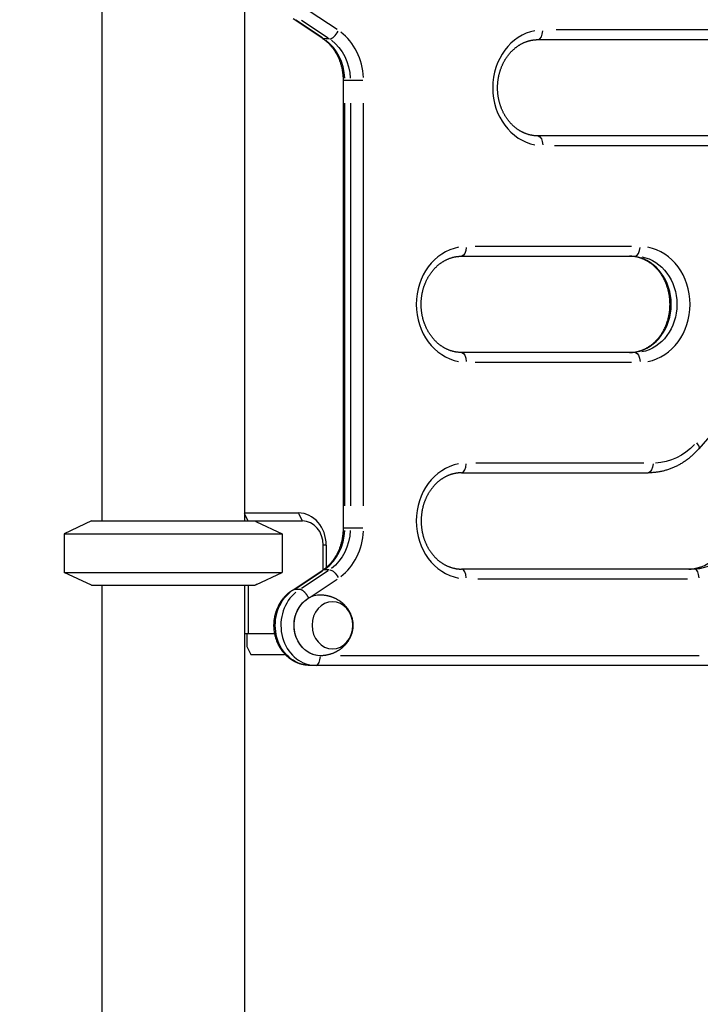
# Model space of a CAD drawing. Extents: x 0 to 12600, y 0 to 8910.
# Drawn here: x 2404 to 2828, y 4069 to 4683 of the extents above; entities that cross this region are included whole.
import ezdxf

# ---------------------------------------------------------------- set-up
doc = ezdxf.new("R2010")
doc.units = 0
doc.header["$LTSCALE"] = 9
doc.layers.get('DEFPOINTS').update_dxf_attribs({"linetype": 'CONTINUOUS'})
for name, color, linetype in [('P001', 131, 'CONTINUOUS'), ('P002', 181, 'CONTINUOUS'), ('P003', 231, 'CONTINUOUS'), ('P010', 101, 'CONTINUOUS'), ('P_2DIM', 6, 'CONTINUOUS')]:
    doc.layers.add(name, color=color, linetype=linetype)
doc.styles.add('BIGFONT', font='simplex.shx', dxfattribs={"bigfont": 'bigfont.shx'})
doc.dimstyles.new('DIMBIGFONT$0', dxfattribs={"dimscale": 30, "dimtxt": 3, "dimasz": 2, "dimexe": 1.5, "dimexo": 3, "dimgap": 0.75, "dimtad": 1, "dimdec": 1, "dimdsep": 46, "dimtxsty": 'BIGFONT', "dimsah": 1, "dimcen": 0, "dimclrt": 230, "dimadec": 1, "dimazin": 2, "dimtfac": 0.6, "dimtdec": 1, "dimtofl": 0, "dimtmove": 2, "dimatfit": 3, "dimfxl": 0, "dimtvp": 1, "dimtolj": 1, "dimarcsym": 0})

# ---------------------------------------------------------------- blocks, each defined once
blk = doc.blocks.new('*D17')
at = {"layer": 'DEFPOINTS', "color": 0}
for p in [(1537.25, 4990.68), (2499.22, 4990.68), (2454.67, 2960.68)]:
    blk.add_point(p, dxfattribs=at)
at = {"layer": 'P_2DIM', "color": 0, "lineweight": -2}
for p, q in [((2409.22, 4990.68), (1492.25, 4990.68)), ((1537.25, 3020.68), (1537.25, 4930.68)), ((2364.67, 2960.68), (1492.25, 2960.68))]:
    blk.add_line(p, q, dxfattribs=at)
at = {"layer": 'P_2DIM', "color": 0}
for points in [[(1527.25, 4930.68), (1547.25, 4930.68), (1537.25, 4990.68)], [(1527.25, 3020.68), (1547.25, 3020.68), (1537.25, 2960.68)]]:
    blk.add_solid(points, dxfattribs=at)
at = {"layer": 'P_2DIM', "color": 230, "insert": (1469.75, 3975.68), "char_height": 90, "attachment_point": 5, "rotation": 90, "style": 'BIGFONT'}
blk.add_mtext('\\A1;2030', dxfattribs=at)
blk = doc.blocks.new('*D19')
at = {"layer": 'DEFPOINTS', "color": 0}
for p in [(1789.69, 4370.68), (2448.27, 4370.68), (2448.27, 3670.68)]:
    blk.add_point(p, dxfattribs=at)
at = {"layer": 'P_2DIM', "color": 0, "lineweight": -2}
for p, q in [((2358.27, 4370.68), (1744.69, 4370.68)), ((1789.69, 3730.68), (1789.69, 4310.68)), ((2358.27, 3670.68), (1744.69, 3670.68))]:
    blk.add_line(p, q, dxfattribs=at)
at = {"layer": 'P_2DIM', "color": 0}
for points in [[(1779.69, 4310.68), (1799.69, 4310.68), (1789.69, 4370.68)], [(1779.69, 3730.68), (1799.69, 3730.68), (1789.69, 3670.68)]]:
    blk.add_solid(points, dxfattribs=at)
at = {"layer": 'P_2DIM', "color": 230, "insert": (1722.19, 4020.68), "char_height": 90, "attachment_point": 5, "rotation": 90, "style": 'BIGFONT'}
blk.add_mtext('\\A1;700', dxfattribs=at)
blk = doc.blocks.new('*D20')
at = {"layer": 'DEFPOINTS', "color": 0}
for p in [(1789.69, 4770.68), (2448.27, 4770.68), (2448.27, 4370.68)]:
    blk.add_point(p, dxfattribs=at)
at = {"layer": 'P_2DIM', "color": 0, "lineweight": -2}
for p, q in [((2358.27, 4770.68), (1744.69, 4770.68)), ((1789.69, 4430.68), (1789.69, 4710.68)), ((2358.27, 4370.68), (1744.69, 4370.68))]:
    blk.add_line(p, q, dxfattribs=at)
at = {"layer": 'P_2DIM', "color": 0}
for points in [[(1779.69, 4710.68), (1799.69, 4710.68), (1789.69, 4770.68)], [(1779.69, 4430.68), (1799.69, 4430.68), (1789.69, 4370.68)]]:
    blk.add_solid(points, dxfattribs=at)
at = {"layer": 'P_2DIM', "color": 230, "insert": (1722.19, 4570.68), "char_height": 90, "attachment_point": 5, "rotation": 90, "style": 'BIGFONT'}
blk.add_mtext('\\A1;400', dxfattribs=at)

msp = doc.modelspace()

# ---------------------------------------------------------------- linework, layer by layer
at = {"layer": 'P001'}
for p, q in [((2543.773, 4375.679), (2577.323, 4375.679)), ((2577.448, 4375.429), (2579.698, 4370.929)), ((2448.273, 4370.679), (2431.273, 4362.751)), ((2448.273, 4370.679), (2579.823, 4370.679)), ((2546.048, 4370.679), (2543.773, 4375.229)), ((2551.273, 4370.212), (2567.273, 4362.751)), ((2431.273, 4362.751), (2567.273, 4362.751)), ((2431.273, 4362.751), (2431.273, 4338.606)), ((2567.273, 4362.751), (2567.273, 4338.606)), ((2592.814, 4340.299), (2592.814, 4355.679)), ((2594.552, 4355.679), (2592.905, 4355.679)), ((2594.644, 4355.679), (2594.644, 4341.691)), ((2431.273, 4338.606), (2567.273, 4338.606)), ((2448.273, 4330.679), (2431.273, 4338.606)), ((2551.273, 4331.145), (2567.273, 4338.606)), ((2448.273, 4330.679), (2550.27, 4330.679)), ((2546.048, 4330.679), (2546.048, 4300.479)), ((2543.773, 4300.479), (2562.59, 4300.479)), ((2545.163, 4300.479), (2545.163, 4292.479)), ((2545.163, 4292.479), (2547.663, 4287.479)), ((2547.663, 4287.479), (2568.663, 4287.479))]:
    msp.add_line(p, q, dxfattribs=at)
for points in [[(2550.27, 4370.679), (2550.77, 4370.447), (2551.273, 4370.212)], [(2551.273, 4331.145), (2551.019, 4331.027), (2550.768, 4330.91), (2550.27, 4330.679)]]:
    msp.add_lwpolyline(points, dxfattribs=at)
for centre, major_axis in [((2577.323, 4355.679), (0, 20)), ((2579.823, 4355.679), (0, 15))]:
    msp.add_ellipse(centre, major_axis=major_axis, ratio=0.8660254, start_param=4.712389, end_param=6.2831853, dxfattribs=at)
at = {"layer": 'P002'}
for p, q in [((2454.773, 4730.679), (2454.773, 4370.679)), ((2543.773, 4730.679), (2543.773, 4370.679)), ((2454.773, 4330.679), (2454.773, 3670.679)), ((2543.773, 4330.679), (2543.773, 3670.679))]:
    msp.add_line(p, q, dxfattribs=at)
at = {"layer": 'P003'}
msp.add_lwpolyline([(2591.519, 4324.671), (2591.821, 4324.659), (2592.123, 4324.643), (2592.424, 4324.622), (2592.725, 4324.598), (2593.025, 4324.569), (2593.325, 4324.536), (2593.623, 4324.499), (2593.921, 4324.457), (2594.217, 4324.412), (2594.513, 4324.363), (2594.807, 4324.31), (2595.1, 4324.253), (2595.391, 4324.192), (2595.681, 4324.128), (2595.97, 4324.059), (2596.256, 4323.987), (2596.541, 4323.912), (2596.824, 4323.832), (2597.106, 4323.749), (2597.385, 4323.663), (2597.662, 4323.573), (2597.937, 4323.479), (2598.209, 4323.382), (2598.48, 4323.282), (2598.747, 4323.178), (2599.013, 4323.071), (2599.275, 4322.961), (2599.535, 4322.848), (2599.793, 4322.732), (2600.048, 4322.613), (2600.3, 4322.491), (2600.549, 4322.367), (2600.796, 4322.24), (2601.04, 4322.11), (2601.281, 4321.977), (2601.519, 4321.843), (2601.754, 4321.705), (2601.986, 4321.566), (2602.216, 4321.424), (2602.442, 4321.28), (2602.666, 4321.133), (2602.886, 4320.985), (2603.103, 4320.835), (2603.317, 4320.683), (2603.528, 4320.529), (2603.736, 4320.373), (2603.94, 4320.215), (2604.142, 4320.056), (2604.34, 4319.895), (2604.535, 4319.733), (2604.726, 4319.569), (2604.915, 4319.405), (2605.1, 4319.238), (2605.282, 4319.071), (2605.461, 4318.902), (2605.637, 4318.732), (2605.809, 4318.561), (2605.979, 4318.389), (2606.145, 4318.216), (2606.309, 4318.042), (2606.469, 4317.867), (2606.626, 4317.691), (2606.78, 4317.515), (2606.931, 4317.337), (2607.08, 4317.159), (2607.225, 4316.98), (2607.367, 4316.801), (2607.506, 4316.621), (2607.642, 4316.441), (2607.776, 4316.26), (2607.906, 4316.079), (2608.034, 4315.897), (2608.158, 4315.715), (2608.28, 4315.533), (2608.399, 4315.35), (2608.515, 4315.168), (2608.628, 4314.985), (2608.739, 4314.802), (2608.847, 4314.618), (2608.952, 4314.435), (2609.054, 4314.252), (2609.154, 4314.068), (2609.251, 4313.884), (2609.346, 4313.701), (2609.438, 4313.517), (2609.528, 4313.333), (2609.615, 4313.149), (2609.7, 4312.965), (2609.862, 4312.597), (2610.014, 4312.229), (2610.156, 4311.861), (2610.29, 4311.494), (2610.414, 4311.127), (2610.53, 4310.76), (2610.637, 4310.394), (2610.735, 4310.029), (2610.825, 4309.665), (2610.907, 4309.301), (2610.981, 4308.937), (2611.046, 4308.574), (2611.104, 4308.211), (2611.154, 4307.849), (2611.195, 4307.486), (2611.229, 4307.125), (2611.256, 4306.763), (2611.274, 4306.401), (2611.285, 4306.04), (2611.289, 4305.679), (2611.285, 4305.318), (2611.274, 4304.956), (2611.255, 4304.595), (2611.229, 4304.233), (2611.195, 4303.871), (2611.153, 4303.509), (2611.104, 4303.146), (2611.046, 4302.783), (2610.981, 4302.42), (2610.907, 4302.056), (2610.826, 4301.692), (2610.736, 4301.328), (2610.637, 4300.963), (2610.53, 4300.597), (2610.414, 4300.231), (2610.29, 4299.864), (2610.156, 4299.497), (2610.013, 4299.129), (2609.861, 4298.761), (2609.699, 4298.393), (2609.615, 4298.209), (2609.528, 4298.024), (2609.438, 4297.84), (2609.346, 4297.656), (2609.251, 4297.472), (2609.154, 4297.289), (2609.054, 4297.105), (2608.952, 4296.921), (2608.846, 4296.738), (2608.739, 4296.555), (2608.628, 4296.372), (2608.515, 4296.189), (2608.399, 4296.006), (2608.28, 4295.824), (2608.158, 4295.642), (2608.034, 4295.46), (2607.906, 4295.279), (2607.776, 4295.098), (2607.643, 4294.917), (2607.507, 4294.737), (2607.368, 4294.557), (2607.225, 4294.378), (2607.08, 4294.199), (2606.932, 4294.021), (2606.781, 4293.843), (2606.626, 4293.667), (2606.469, 4293.491), (2606.308, 4293.316), (2606.145, 4293.141), (2605.978, 4292.968), (2605.808, 4292.796), (2605.635, 4292.625), (2605.459, 4292.455), (2605.28, 4292.286), (2605.098, 4292.118), (2604.913, 4291.952), (2604.724, 4291.787), (2604.533, 4291.623), (2604.338, 4291.461), (2604.14, 4291.3), (2603.939, 4291.141), (2603.735, 4290.984), (2603.528, 4290.828), (2603.318, 4290.675), (2603.104, 4290.523), (2602.887, 4290.372), (2602.667, 4290.224), (2602.444, 4290.078), (2602.217, 4289.934), (2601.988, 4289.792), (2601.755, 4289.652), (2601.52, 4289.515), (2601.281, 4289.38), (2601.04, 4289.248), (2600.796, 4289.118), (2600.549, 4288.991), (2600.299, 4288.867), (2600.046, 4288.745), (2599.791, 4288.626), (2599.533, 4288.51), (2599.273, 4288.397), (2599.01, 4288.287), (2598.745, 4288.18), (2598.478, 4288.077), (2598.208, 4287.976), (2597.935, 4287.879), (2597.661, 4287.785), (2597.384, 4287.695), (2597.106, 4287.608), (2596.825, 4287.524), (2596.542, 4287.445), (2596.257, 4287.369), (2595.971, 4287.296), (2595.682, 4287.228), (2595.392, 4287.163), (2595.101, 4287.102), (2594.808, 4287.046), (2594.514, 4286.993), (2594.218, 4286.944), (2593.921, 4286.899), (2593.624, 4286.858), (2593.325, 4286.821), (2593.026, 4286.788), (2592.725, 4286.759), (2592.424, 4286.735), (2592.123, 4286.714), (2591.821, 4286.698), (2591.519, 4286.686)], dxfattribs=at)
at = {"layer": 'P003', "extrusion": (0, 0, -1)}
msp.add_ellipse((2591.055, 4305.679), major_axis=(0, -19), ratio=0.8660254, start_param=6.2550162, end_param=9.4529471, dxfattribs=at)
msp.add_ellipse((2598.555, 4305.679), major_axis=(0, -14.697), ratio=0.8660254, dxfattribs=at)
at = {"layer": 'P010'}
for p, q in [((2592.486, 4671.281), (2574.018, 4683.593)), ((2592.291, 4671.694), (2575.651, 4682.787)), ((2579.151, 4682.787), (2595.791, 4671.694)), ((2601.383, 4676.894), (2584.629, 4688.063)), ((2887.873, 4676.679), (2737.949, 4676.679)), ((2596.541, 4671.077), (2593.391, 4671.077)), ((2726.619, 4670.679), (2893.202, 4670.679)), ((2605.402, 4366.261), (2605.402, 4645.096)), ((2617.485, 4645.096), (2605.404, 4645.096)), ((2606.206, 4380.203), (2606.206, 4631.155)), ((2609.706, 4631.155), (2609.706, 4380.203)), ((2617.902, 4380.203), (2617.902, 4631.155)), ((2871.679, 4610.679), (2726.619, 4610.679)), ((2736.872, 4604.679), (2867.426, 4604.679)), ((2784.829, 4541.687), (2687.401, 4541.687)), ((2678.988, 4535.687), (2787.241, 4535.687)), ((2893.14, 4492.207), (2826.844, 4415.655)), ((2787.241, 4475.687), (2678.988, 4475.687)), ((2687.401, 4469.687), (2784.829, 4469.687)), ((2792.545, 4406.695), (2687.807, 4406.695)), ((2678.988, 4400.695), (2795.364, 4400.695)), ((2617.485, 4366.261), (2605.404, 4366.261)), ((2574.018, 4327.765), (2592.486, 4340.076)), ((2575.651, 4328.57), (2592.291, 4339.664)), ((2595.791, 4339.664), (2579.151, 4328.57)), ((2596.541, 4340.28), (2593.391, 4340.28)), ((2824.062, 4340.695), (2678.988, 4340.695)), ((2584.629, 4323.294), (2601.383, 4334.463)), ((2689.242, 4334.695), (2819.808, 4334.695)), ((2578.226, 4327.954), (2574.726, 4327.954)), ((2568.663, 4287.479), (2568.831, 4287.815)), ((2827.064, 4286.679), (2603.477, 4286.679)), ((2836.486, 4280.679), (2584.555, 4280.679))]:
    msp.add_line(p, q, dxfattribs=at)
for points in [[(2605.402, 4645.096), (2605.399, 4645.6), (2605.388, 4646.104), (2605.37, 4646.608), (2605.345, 4647.111), (2605.313, 4647.613), (2605.274, 4648.115), (2605.227, 4648.616), (2605.174, 4649.116), (2605.113, 4649.614), (2605.046, 4650.111), (2604.972, 4650.607), (2604.89, 4651.101), (2604.802, 4651.593), (2604.706, 4652.084), (2604.604, 4652.572), (2604.495, 4653.058), (2604.379, 4653.541), (2604.256, 4654.022), (2604.127, 4654.5), (2603.991, 4654.976), (2603.848, 4655.449), (2603.699, 4655.918), (2603.543, 4656.384), (2603.381, 4656.847), (2603.213, 4657.307), (2603.038, 4657.762), (2602.857, 4658.214), (2602.669, 4658.662), (2602.475, 4659.106), (2602.276, 4659.546), (2602.07, 4659.982), (2601.859, 4660.413), (2601.641, 4660.84), (2601.418, 4661.262), (2601.189, 4661.679), (2600.955, 4662.092), (2600.715, 4662.499), (2600.469, 4662.902), (2600.218, 4663.299), (2599.962, 4663.691), (2599.701, 4664.078), (2599.435, 4664.459), (2599.163, 4664.834), (2598.887, 4665.204), (2598.606, 4665.568), (2598.32, 4665.926), (2598.03, 4666.278), (2597.735, 4666.624), (2597.436, 4666.964), (2597.132, 4667.298), (2596.824, 4667.626), (2596.512, 4667.947), (2596.196, 4668.261), (2595.877, 4668.57), (2595.553, 4668.871), (2595.226, 4669.166), (2594.895, 4669.455), (2594.56, 4669.736), (2594.222, 4670.011), (2593.881, 4670.279), (2593.537, 4670.54), (2593.189, 4670.794), (2592.839, 4671.041), (2592.486, 4671.281)], [(2726.619, 4610.679), (2726.322, 4610.681), (2726.024, 4610.687), (2725.727, 4610.698), (2725.429, 4610.713), (2725.132, 4610.732), (2724.835, 4610.755), (2724.538, 4610.782), (2724.241, 4610.814), (2723.945, 4610.85), (2723.649, 4610.89), (2723.353, 4610.934), (2723.057, 4610.983), (2722.762, 4611.035), (2722.468, 4611.092), (2722.174, 4611.153), (2721.88, 4611.219), (2721.587, 4611.288), (2721.294, 4611.362), (2721.002, 4611.44), (2720.711, 4611.522), (2720.42, 4611.608), (2720.13, 4611.698), (2719.841, 4611.793), (2719.553, 4611.892), (2719.265, 4611.995), (2718.978, 4612.102), (2718.692, 4612.213), (2718.407, 4612.328), (2718.123, 4612.448), (2717.84, 4612.572), (2717.558, 4612.7), (2717.277, 4612.832), (2716.998, 4612.968), (2716.719, 4613.109), (2716.441, 4613.253), (2716.165, 4613.402), (2715.89, 4613.554), (2715.617, 4613.711), (2715.345, 4613.872), (2715.074, 4614.036), (2714.804, 4614.205), (2714.537, 4614.378), (2714.27, 4614.554), (2714.006, 4614.735), (2713.743, 4614.92), (2713.481, 4615.108), (2713.221, 4615.301), (2712.963, 4615.497), (2712.707, 4615.697), (2712.453, 4615.901), (2712.201, 4616.109), (2711.95, 4616.321), (2711.702, 4616.536), (2711.455, 4616.756), (2711.211, 4616.979), (2710.968, 4617.205), (2710.728, 4617.436), (2710.49, 4617.67), (2710.254, 4617.908), (2710.02, 4618.15), (2709.789, 4618.395), (2709.56, 4618.644), (2709.334, 4618.896), (2709.11, 4619.152), (2708.888, 4619.411), (2708.669, 4619.673), (2708.453, 4619.939), (2708.239, 4620.208), (2708.028, 4620.481), (2707.819, 4620.756), (2707.613, 4621.035), (2707.41, 4621.317), (2707.21, 4621.602), (2707.013, 4621.891), (2706.818, 4622.182), (2706.626, 4622.476), (2706.438, 4622.774), (2706.252, 4623.074), (2706.07, 4623.377), (2705.89, 4623.683), (2705.714, 4623.992), (2705.54, 4624.304), (2705.37, 4624.618), (2705.204, 4624.935), (2705.04, 4625.255), (2704.88, 4625.577), (2704.723, 4625.902), (2704.569, 4626.229), (2704.419, 4626.559), (2704.272, 4626.891), (2704.129, 4627.225), (2703.989, 4627.561), (2703.852, 4627.9), (2703.719, 4628.241), (2703.59, 4628.584), (2703.464, 4628.929), (2703.342, 4629.275), (2703.223, 4629.624), (2703.108, 4629.975), (2702.997, 4630.327), (2702.889, 4630.681), (2702.785, 4631.037), (2702.685, 4631.394), (2702.588, 4631.753), (2702.496, 4632.113), (2702.407, 4632.475), (2702.322, 4632.839), (2702.241, 4633.203), (2702.163, 4633.569), (2702.09, 4633.936), (2702.02, 4634.305), (2701.955, 4634.674), (2701.893, 4635.044), (2701.835, 4635.416), (2701.782, 4635.788), (2701.732, 4636.161), (2701.686, 4636.535), (2701.644, 4636.909), (2701.606, 4637.284), (2701.572, 4637.66), (2701.542, 4638.036), (2701.516, 4638.413), (2701.493, 4638.79), (2701.475, 4639.167), (2701.461, 4639.545), (2701.451, 4639.923), (2701.445, 4640.301), (2701.443, 4640.679), (2701.445, 4641.057), (2701.451, 4641.435), (2701.461, 4641.812), (2701.475, 4642.19), (2701.493, 4642.567), (2701.515, 4642.944), (2701.541, 4643.321), (2701.571, 4643.697), (2701.605, 4644.073), (2701.644, 4644.448), (2701.686, 4644.823), (2701.732, 4645.196), (2701.782, 4645.569), (2701.836, 4645.941), (2701.894, 4646.313), (2701.955, 4646.683), (2702.021, 4647.052), (2702.09, 4647.421), (2702.164, 4647.788), (2702.241, 4648.154), (2702.322, 4648.518), (2702.407, 4648.882), (2702.496, 4649.244), (2702.588, 4649.604), (2702.685, 4649.963), (2702.785, 4650.321), (2702.889, 4650.677), (2702.996, 4651.031), (2703.107, 4651.383), (2703.222, 4651.734), (2703.341, 4652.082), (2703.463, 4652.429), (2703.589, 4652.774), (2703.719, 4653.117), (2703.852, 4653.457), (2703.989, 4653.796), (2704.129, 4654.132), (2704.272, 4654.467), (2704.419, 4654.798), (2704.569, 4655.128), (2704.723, 4655.455), (2704.88, 4655.78), (2705.04, 4656.102), (2705.204, 4656.422), (2705.371, 4656.739), (2705.541, 4657.053), (2705.714, 4657.365), (2705.89, 4657.674), (2706.07, 4657.98), (2706.252, 4658.283), (2706.438, 4658.584), (2706.626, 4658.881), (2706.818, 4659.176), (2707.012, 4659.467), (2707.21, 4659.756), (2707.41, 4660.041), (2707.613, 4660.323), (2707.819, 4660.602), (2708.027, 4660.877), (2708.239, 4661.15), (2708.453, 4661.419), (2708.669, 4661.684), (2708.888, 4661.947), (2709.11, 4662.206), (2709.334, 4662.461), (2709.56, 4662.713), (2709.789, 4662.962), (2710.021, 4663.207), (2710.254, 4663.448), (2710.49, 4663.686), (2710.728, 4663.921), (2710.968, 4664.151), (2711.211, 4664.378), (2711.455, 4664.602), (2711.702, 4664.821), (2711.95, 4665.037), (2712.201, 4665.249), (2712.453, 4665.457), (2712.707, 4665.661), (2712.964, 4665.861), (2713.222, 4666.058), (2713.481, 4666.25), (2713.743, 4666.438), (2714.006, 4666.623), (2714.27, 4666.804), (2714.537, 4666.98), (2714.804, 4667.153), (2715.074, 4667.321), (2715.345, 4667.486), (2715.617, 4667.647), (2715.89, 4667.803), (2716.165, 4667.956), (2716.441, 4668.104), (2716.719, 4668.248), (2716.997, 4668.389), (2717.277, 4668.525), (2717.558, 4668.657), (2717.84, 4668.785), (2718.123, 4668.909), (2718.407, 4669.029), (2718.692, 4669.144), (2718.978, 4669.256), (2719.265, 4669.363), (2719.553, 4669.466), (2719.841, 4669.565), (2720.13, 4669.659), (2720.42, 4669.75), (2720.711, 4669.836), (2721.002, 4669.918), (2721.294, 4669.996), (2721.587, 4670.07), (2721.88, 4670.139), (2722.174, 4670.204), (2722.468, 4670.266), (2722.763, 4670.322), (2723.058, 4670.375), (2723.353, 4670.424), (2723.649, 4670.468), (2723.945, 4670.508), (2724.241, 4670.544), (2724.538, 4670.575), (2724.835, 4670.603), (2725.132, 4670.626), (2725.429, 4670.645), (2725.727, 4670.66), (2726.024, 4670.67), (2726.322, 4670.677), (2726.619, 4670.679)], [(2678.988, 4475.687), (2678.69, 4475.689), (2678.393, 4475.695), (2678.095, 4475.706), (2677.798, 4475.721), (2677.501, 4475.74), (2677.204, 4475.763), (2676.907, 4475.791), (2676.61, 4475.822), (2676.313, 4475.858), (2676.017, 4475.898), (2675.721, 4475.942), (2675.426, 4475.991), (2675.131, 4476.044), (2674.836, 4476.1), (2674.542, 4476.162), (2674.248, 4476.227), (2673.955, 4476.296), (2673.663, 4476.37), (2673.371, 4476.448), (2673.079, 4476.53), (2672.789, 4476.616), (2672.499, 4476.707), (2672.21, 4476.801), (2671.921, 4476.9), (2671.634, 4477.003), (2671.347, 4477.11), (2671.061, 4477.221), (2670.776, 4477.337), (2670.492, 4477.456), (2670.209, 4477.58), (2669.927, 4477.708), (2669.646, 4477.84), (2669.366, 4477.977), (2669.087, 4478.117), (2668.81, 4478.261), (2668.534, 4478.41), (2668.259, 4478.563), (2667.985, 4478.719), (2667.713, 4478.88), (2667.442, 4479.045), (2667.173, 4479.213), (2666.905, 4479.386), (2666.639, 4479.563), (2666.374, 4479.743), (2666.111, 4479.928), (2665.85, 4480.117), (2665.59, 4480.309), (2665.332, 4480.505), (2665.076, 4480.705), (2664.822, 4480.909), (2664.569, 4481.117), (2664.319, 4481.329), (2664.07, 4481.545), (2663.824, 4481.764), (2663.579, 4481.987), (2663.337, 4482.214), (2663.096, 4482.444), (2662.858, 4482.679), (2662.623, 4482.917), (2662.389, 4483.158), (2662.158, 4483.403), (2661.929, 4483.652), (2661.703, 4483.904), (2661.479, 4484.16), (2661.257, 4484.419), (2661.038, 4484.681), (2660.821, 4484.947), (2660.608, 4485.216), (2660.396, 4485.489), (2660.188, 4485.765), (2659.982, 4486.044), (2659.779, 4486.326), (2659.579, 4486.611), (2659.381, 4486.899), (2659.187, 4487.19), (2658.995, 4487.485), (2658.806, 4487.782), (2658.621, 4488.082), (2658.438, 4488.386), (2658.259, 4488.692), (2658.082, 4489.001), (2657.909, 4489.312), (2657.739, 4489.627), (2657.572, 4489.944), (2657.409, 4490.263), (2657.248, 4490.586), (2657.091, 4490.91), (2656.938, 4491.238), (2656.788, 4491.567), (2656.641, 4491.899), (2656.497, 4492.233), (2656.357, 4492.57), (2656.221, 4492.908), (2656.088, 4493.249), (2655.959, 4493.592), (2655.833, 4493.937), (2655.71, 4494.284), (2655.592, 4494.632), (2655.477, 4494.983), (2655.365, 4495.335), (2655.258, 4495.689), (2655.154, 4496.045), (2655.053, 4496.402), (2654.957, 4496.761), (2654.864, 4497.122), (2654.775, 4497.484), (2654.69, 4497.847), (2654.609, 4498.212), (2654.532, 4498.578), (2654.458, 4498.945), (2654.389, 4499.313), (2654.323, 4499.682), (2654.262, 4500.053), (2654.204, 4500.424), (2654.15, 4500.796), (2654.1, 4501.169), (2654.054, 4501.543), (2654.012, 4501.918), (2653.974, 4502.293), (2653.94, 4502.668), (2653.91, 4503.045), (2653.884, 4503.421), (2653.862, 4503.798), (2653.844, 4504.176), (2653.83, 4504.553), (2653.82, 4504.931), (2653.813, 4505.309), (2653.811, 4505.687), (2653.813, 4506.065), (2653.819, 4506.443), (2653.829, 4506.821), (2653.843, 4507.198), (2653.861, 4507.576), (2653.883, 4507.953), (2653.91, 4508.329), (2653.94, 4508.706), (2653.974, 4509.081), (2654.012, 4509.456), (2654.054, 4509.831), (2654.1, 4510.205), (2654.15, 4510.578), (2654.204, 4510.95), (2654.262, 4511.321), (2654.324, 4511.691), (2654.39, 4512.061), (2654.459, 4512.429), (2654.532, 4512.796), (2654.61, 4513.162), (2654.691, 4513.527), (2654.776, 4513.89), (2654.864, 4514.252), (2654.957, 4514.613), (2655.053, 4514.972), (2655.153, 4515.329), (2655.257, 4515.685), (2655.365, 4516.039), (2655.476, 4516.392), (2655.591, 4516.742), (2655.71, 4517.091), (2655.832, 4517.438), (2655.958, 4517.782), (2656.088, 4518.125), (2656.221, 4518.466), (2656.357, 4518.804), (2656.497, 4519.141), (2656.641, 4519.475), (2656.788, 4519.807), (2656.938, 4520.136), (2657.092, 4520.463), (2657.249, 4520.788), (2657.409, 4521.11), (2657.573, 4521.43), (2657.739, 4521.747), (2657.909, 4522.061), (2658.083, 4522.373), (2658.259, 4522.682), (2658.438, 4522.988), (2658.621, 4523.292), (2658.806, 4523.592), (2658.995, 4523.89), (2659.186, 4524.184), (2659.381, 4524.476), (2659.578, 4524.764), (2659.779, 4525.049), (2659.982, 4525.331), (2660.188, 4525.61), (2660.396, 4525.886), (2660.607, 4526.158), (2660.821, 4526.427), (2661.038, 4526.693), (2661.257, 4526.955), (2661.478, 4527.214), (2661.702, 4527.47), (2661.929, 4527.722), (2662.158, 4527.97), (2662.389, 4528.215), (2662.623, 4528.457), (2662.859, 4528.695), (2663.097, 4528.929), (2663.337, 4529.16), (2663.579, 4529.387), (2663.824, 4529.61), (2664.07, 4529.829), (2664.319, 4530.045), (2664.569, 4530.257), (2664.822, 4530.465), (2665.076, 4530.669), (2665.332, 4530.87), (2665.59, 4531.066), (2665.85, 4531.258), (2666.111, 4531.447), (2666.374, 4531.631), (2666.639, 4531.812), (2666.905, 4531.989), (2667.173, 4532.161), (2667.442, 4532.33), (2667.713, 4532.494), (2667.985, 4532.655), (2668.259, 4532.811), (2668.534, 4532.964), (2668.81, 4533.112), (2669.087, 4533.257), (2669.366, 4533.397), (2669.646, 4533.533), (2669.927, 4533.665), (2670.209, 4533.793), (2670.492, 4533.917), (2670.776, 4534.037), (2671.061, 4534.153), (2671.347, 4534.264), (2671.634, 4534.371), (2671.921, 4534.474), (2672.21, 4534.573), (2672.499, 4534.668), (2672.789, 4534.758), (2673.08, 4534.844), (2673.371, 4534.926), (2673.663, 4535.004), (2673.956, 4535.078), (2674.249, 4535.147), (2674.542, 4535.213), (2674.837, 4535.274), (2675.131, 4535.331), (2675.426, 4535.383), (2675.722, 4535.432), (2676.017, 4535.476), (2676.314, 4535.516), (2676.61, 4535.552), (2676.907, 4535.584), (2677.204, 4535.611), (2677.501, 4535.634), (2677.798, 4535.653), (2678.095, 4535.668), (2678.393, 4535.679), (2678.69, 4535.685), (2678.988, 4535.687)], [(2783.741, 4475.687), (2784.039, 4475.689), (2784.336, 4475.695), (2784.634, 4475.706), (2784.931, 4475.721), (2785.229, 4475.74), (2785.526, 4475.763), (2785.823, 4475.791), (2786.119, 4475.822), (2786.416, 4475.858), (2786.712, 4475.898), (2787.008, 4475.942), (2787.303, 4475.991), (2787.598, 4476.044), (2787.893, 4476.1), (2788.187, 4476.162), (2788.481, 4476.227), (2788.774, 4476.296), (2789.067, 4476.37), (2789.358, 4476.448), (2789.65, 4476.53), (2789.94, 4476.616), (2790.23, 4476.707), (2790.52, 4476.801), (2790.808, 4476.9), (2791.096, 4477.003), (2791.382, 4477.11), (2791.668, 4477.221), (2791.953, 4477.337), (2792.237, 4477.456), (2792.52, 4477.58), (2792.802, 4477.708), (2793.083, 4477.84), (2793.363, 4477.977), (2793.642, 4478.117), (2793.919, 4478.261), (2794.195, 4478.41), (2794.47, 4478.563), (2794.744, 4478.719), (2795.016, 4478.88), (2795.287, 4479.045), (2795.556, 4479.213), (2795.824, 4479.386), (2796.09, 4479.563), (2796.355, 4479.743), (2796.618, 4479.928), (2796.88, 4480.117), (2797.139, 4480.309), (2797.397, 4480.505), (2797.653, 4480.705), (2797.908, 4480.909), (2798.16, 4481.117), (2798.411, 4481.329), (2798.659, 4481.545), (2798.906, 4481.764), (2799.15, 4481.987), (2799.393, 4482.214), (2799.633, 4482.444), (2799.871, 4482.679), (2800.107, 4482.917), (2800.34, 4483.158), (2800.571, 4483.403), (2800.8, 4483.652), (2801.027, 4483.904), (2801.251, 4484.16), (2801.472, 4484.419), (2801.691, 4484.681), (2801.908, 4484.947), (2802.122, 4485.216), (2802.333, 4485.489), (2802.541, 4485.765), (2802.747, 4486.044), (2802.95, 4486.326), (2803.151, 4486.611), (2803.348, 4486.899), (2803.543, 4487.19), (2803.734, 4487.485), (2803.923, 4487.782), (2804.109, 4488.082), (2804.291, 4488.386), (2804.471, 4488.692), (2804.647, 4489.001), (2804.82, 4489.312), (2804.99, 4489.627), (2805.157, 4489.944), (2805.321, 4490.263), (2805.481, 4490.586), (2805.638, 4490.91), (2805.791, 4491.238), (2805.942, 4491.567), (2806.088, 4491.899), (2806.232, 4492.233), (2806.372, 4492.57), (2806.508, 4492.908), (2806.641, 4493.249), (2806.771, 4493.592), (2806.897, 4493.937), (2807.019, 4494.284), (2807.138, 4494.632), (2807.253, 4494.983), (2807.364, 4495.335), (2807.472, 4495.689), (2807.576, 4496.045), (2807.676, 4496.402), (2807.772, 4496.761), (2807.865, 4497.122), (2807.954, 4497.484), (2808.039, 4497.847), (2808.12, 4498.212), (2808.197, 4498.578), (2808.271, 4498.945), (2808.34, 4499.313), (2808.406, 4499.682), (2808.467, 4500.053), (2808.525, 4500.424), (2808.579, 4500.796), (2808.629, 4501.169), (2808.675, 4501.543), (2808.717, 4501.918), (2808.755, 4502.293), (2808.789, 4502.668), (2808.819, 4503.045), (2808.845, 4503.421), (2808.867, 4503.798), (2808.885, 4504.176), (2808.9, 4504.553), (2808.91, 4504.931), (2808.916, 4505.309), (2808.918, 4505.687), (2808.916, 4506.065), (2808.91, 4506.443), (2808.9, 4506.821), (2808.886, 4507.198), (2808.868, 4507.576), (2808.846, 4507.953), (2808.82, 4508.329), (2808.789, 4508.706), (2808.755, 4509.081), (2808.717, 4509.456), (2808.675, 4509.831), (2808.629, 4510.205), (2808.579, 4510.578), (2808.525, 4510.95), (2808.467, 4511.321), (2808.405, 4511.691), (2808.34, 4512.061), (2808.27, 4512.429), (2808.197, 4512.796), (2808.12, 4513.162), (2808.038, 4513.527), (2807.954, 4513.89), (2807.865, 4514.252), (2807.772, 4514.613), (2807.676, 4514.972), (2807.576, 4515.329), (2807.472, 4515.685), (2807.364, 4516.039), (2807.253, 4516.392), (2807.138, 4516.742), (2807.019, 4517.091), (2806.897, 4517.438), (2806.771, 4517.782), (2806.642, 4518.125), (2806.509, 4518.466), (2806.372, 4518.804), (2806.232, 4519.141), (2806.089, 4519.475), (2805.942, 4519.807), (2805.791, 4520.136), (2805.638, 4520.463), (2805.481, 4520.788), (2805.32, 4521.11), (2805.157, 4521.43), (2804.99, 4521.747), (2804.82, 4522.061), (2804.647, 4522.373), (2804.47, 4522.682), (2804.291, 4522.988), (2804.108, 4523.292), (2803.923, 4523.592), (2803.734, 4523.89), (2803.543, 4524.184), (2803.348, 4524.476), (2803.151, 4524.764), (2802.951, 4525.049), (2802.748, 4525.331), (2802.542, 4525.61), (2802.333, 4525.886), (2802.122, 4526.158), (2801.908, 4526.427), (2801.692, 4526.693), (2801.472, 4526.955), (2801.251, 4527.214), (2801.027, 4527.47), (2800.8, 4527.722), (2800.571, 4527.97), (2800.34, 4528.215), (2800.107, 4528.457), (2799.871, 4528.695), (2799.633, 4528.929), (2799.392, 4529.16), (2799.15, 4529.387), (2798.906, 4529.61), (2798.659, 4529.829), (2798.41, 4530.045), (2798.16, 4530.257), (2797.908, 4530.465), (2797.653, 4530.669), (2797.397, 4530.87), (2797.139, 4531.066), (2796.879, 4531.258), (2796.618, 4531.447), (2796.355, 4531.631), (2796.09, 4531.812), (2795.824, 4531.989), (2795.556, 4532.161), (2795.287, 4532.33), (2795.016, 4532.494), (2794.744, 4532.655), (2794.47, 4532.811), (2794.196, 4532.964), (2793.919, 4533.112), (2793.642, 4533.257), (2793.363, 4533.397), (2793.084, 4533.533), (2792.803, 4533.665), (2792.521, 4533.793), (2792.238, 4533.917), (2791.953, 4534.037), (2791.668, 4534.153), (2791.382, 4534.264), (2791.096, 4534.371), (2790.808, 4534.474), (2790.519, 4534.573), (2790.23, 4534.668), (2789.94, 4534.758), (2789.65, 4534.844), (2789.358, 4534.926), (2789.066, 4535.004), (2788.774, 4535.078), (2788.481, 4535.147), (2788.187, 4535.213), (2787.893, 4535.274), (2787.598, 4535.331), (2787.303, 4535.383), (2787.008, 4535.432), (2786.712, 4535.476), (2786.416, 4535.516), (2786.119, 4535.552), (2785.823, 4535.584), (2785.526, 4535.611), (2785.228, 4535.634), (2784.931, 4535.653), (2784.634, 4535.668), (2784.336, 4535.679), (2784.039, 4535.685), (2783.741, 4535.687)], [(2826.844, 4415.655), (2826.463, 4415.22), (2826.078, 4414.791), (2825.687, 4414.367), (2825.292, 4413.948), (2824.892, 4413.535), (2824.488, 4413.127), (2824.078, 4412.725), (2823.665, 4412.328), (2823.247, 4411.937), (2822.824, 4411.551), (2822.397, 4411.171), (2821.966, 4410.797), (2821.531, 4410.429), (2821.091, 4410.067), (2820.647, 4409.71), (2820.199, 4409.36), (2819.748, 4409.016), (2819.292, 4408.679), (2818.832, 4408.347), (2818.369, 4408.022), (2817.901, 4407.703), (2817.431, 4407.39), (2816.956, 4407.084), (2816.478, 4406.785), (2815.997, 4406.492), (2815.512, 4406.206), (2815.024, 4405.927), (2814.532, 4405.654), (2814.037, 4405.388), (2813.54, 4405.129), (2813.039, 4404.877), (2812.535, 4404.632), (2812.029, 4404.394), (2811.519, 4404.163), (2811.007, 4403.939), (2810.492, 4403.722), (2809.975, 4403.513), (2809.456, 4403.31), (2808.933, 4403.115), (2808.409, 4402.927), (2807.882, 4402.747), (2807.354, 4402.574), (2806.823, 4402.408), (2806.29, 4402.25), (2805.755, 4402.1), (2805.219, 4401.957), (2804.681, 4401.821), (2804.141, 4401.693), (2803.6, 4401.573), (2803.057, 4401.46), (2802.513, 4401.355), (2801.968, 4401.258), (2801.422, 4401.168), (2800.875, 4401.086), (2800.326, 4401.012), (2799.777, 4400.946), (2799.227, 4400.887), (2798.677, 4400.836), (2798.125, 4400.793), (2797.574, 4400.758), (2797.022, 4400.731), (2796.469, 4400.711), (2795.917, 4400.699), (2795.364, 4400.695)], [(2678.988, 4400.695), (2678.69, 4400.693), (2678.393, 4400.687), (2678.095, 4400.676), (2677.798, 4400.662), (2677.501, 4400.643), (2677.204, 4400.619), (2676.907, 4400.592), (2676.61, 4400.56), (2676.313, 4400.524), (2676.017, 4400.484), (2675.721, 4400.44), (2675.426, 4400.391), (2675.131, 4400.339), (2674.836, 4400.282), (2674.542, 4400.221), (2674.248, 4400.156), (2673.955, 4400.086), (2673.663, 4400.012), (2673.371, 4399.935), (2673.079, 4399.852), (2672.789, 4399.766), (2672.499, 4399.676), (2672.21, 4399.581), (2671.921, 4399.482), (2671.634, 4399.379), (2671.347, 4399.272), (2671.061, 4399.161), (2670.776, 4399.046), (2670.492, 4398.926), (2670.209, 4398.802), (2669.927, 4398.674), (2669.646, 4398.542), (2669.366, 4398.406), (2669.087, 4398.265), (2668.81, 4398.121), (2668.534, 4397.972), (2668.259, 4397.82), (2667.985, 4397.663), (2667.713, 4397.502), (2667.442, 4397.338), (2667.173, 4397.169), (2666.905, 4396.996), (2666.639, 4396.82), (2666.374, 4396.639), (2666.111, 4396.454), (2665.85, 4396.266), (2665.59, 4396.073), (2665.332, 4395.877), (2665.076, 4395.677), (2664.822, 4395.473), (2664.569, 4395.265), (2664.319, 4395.053), (2664.07, 4394.838), (2663.824, 4394.619), (2663.579, 4394.395), (2663.337, 4394.169), (2663.096, 4393.938), (2662.858, 4393.704), (2662.623, 4393.466), (2662.389, 4393.224), (2662.158, 4392.979), (2661.929, 4392.73), (2661.703, 4392.478), (2661.479, 4392.223), (2661.257, 4391.963), (2661.038, 4391.701), (2660.821, 4391.435), (2660.608, 4391.166), (2660.396, 4390.893), (2660.188, 4390.618), (2659.982, 4390.339), (2659.779, 4390.057), (2659.579, 4389.772), (2659.381, 4389.483), (2659.187, 4389.192), (2658.995, 4388.898), (2658.806, 4388.6), (2658.621, 4388.3), (2658.438, 4387.997), (2658.259, 4387.691), (2658.082, 4387.382), (2657.909, 4387.07), (2657.739, 4386.756), (2657.572, 4386.439), (2657.409, 4386.119), (2657.248, 4385.797), (2657.091, 4385.472), (2656.938, 4385.145), (2656.788, 4384.815), (2656.641, 4384.483), (2656.497, 4384.149), (2656.357, 4383.813), (2656.221, 4383.474), (2656.088, 4383.133), (2655.959, 4382.79), (2655.833, 4382.446), (2655.71, 4382.099), (2655.592, 4381.75), (2655.477, 4381.399), (2655.365, 4381.047), (2655.258, 4380.693), (2655.154, 4380.337), (2655.053, 4379.98), (2654.957, 4379.621), (2654.864, 4379.261), (2654.775, 4378.899), (2654.69, 4378.535), (2654.609, 4378.171), (2654.532, 4377.805), (2654.458, 4377.438), (2654.389, 4377.069), (2654.323, 4376.7), (2654.262, 4376.33), (2654.204, 4375.958), (2654.15, 4375.586), (2654.1, 4375.213), (2654.054, 4374.839), (2654.012, 4374.465), (2653.974, 4374.09), (2653.94, 4373.714), (2653.91, 4373.338), (2653.884, 4372.961), (2653.862, 4372.584), (2653.844, 4372.207), (2653.83, 4371.829), (2653.82, 4371.451), (2653.813, 4371.073), (2653.811, 4370.695), (2653.813, 4370.317), (2653.819, 4369.939), (2653.829, 4369.562), (2653.843, 4369.184), (2653.861, 4368.807), (2653.883, 4368.43), (2653.91, 4368.053), (2653.94, 4367.677), (2653.974, 4367.301), (2654.012, 4366.926), (2654.054, 4366.552), (2654.1, 4366.178), (2654.15, 4365.805), (2654.204, 4365.433), (2654.262, 4365.061), (2654.324, 4364.691), (2654.39, 4364.322), (2654.459, 4363.953), (2654.532, 4363.586), (2654.61, 4363.22), (2654.691, 4362.856), (2654.776, 4362.492), (2654.864, 4362.13), (2654.957, 4361.77), (2655.053, 4361.411), (2655.153, 4361.053), (2655.257, 4360.697), (2655.365, 4360.343), (2655.476, 4359.991), (2655.591, 4359.64), (2655.71, 4359.292), (2655.832, 4358.945), (2655.958, 4358.6), (2656.088, 4358.257), (2656.221, 4357.917), (2656.357, 4357.578), (2656.497, 4357.242), (2656.641, 4356.908), (2656.788, 4356.576), (2656.938, 4356.246), (2657.092, 4355.919), (2657.249, 4355.594), (2657.409, 4355.272), (2657.573, 4354.952), (2657.739, 4354.635), (2657.909, 4354.321), (2658.083, 4354.009), (2658.259, 4353.7), (2658.438, 4353.394), (2658.621, 4353.091), (2658.806, 4352.79), (2658.995, 4352.493), (2659.186, 4352.198), (2659.381, 4351.907), (2659.578, 4351.618), (2659.779, 4351.333), (2659.982, 4351.051), (2660.188, 4350.772), (2660.396, 4350.497), (2660.607, 4350.224), (2660.821, 4349.955), (2661.038, 4349.69), (2661.257, 4349.427), (2661.478, 4349.168), (2661.702, 4348.913), (2661.929, 4348.661), (2662.158, 4348.412), (2662.389, 4348.167), (2662.623, 4347.926), (2662.859, 4347.688), (2663.097, 4347.453), (2663.337, 4347.223), (2663.579, 4346.996), (2663.824, 4346.773), (2664.07, 4346.553), (2664.319, 4346.337), (2664.569, 4346.125), (2664.822, 4345.917), (2665.076, 4345.713), (2665.332, 4345.513), (2665.59, 4345.317), (2665.85, 4345.124), (2666.111, 4344.936), (2666.374, 4344.751), (2666.639, 4344.57), (2666.905, 4344.394), (2667.173, 4344.221), (2667.442, 4344.053), (2667.713, 4343.888), (2667.985, 4343.727), (2668.259, 4343.571), (2668.534, 4343.418), (2668.81, 4343.27), (2669.087, 4343.126), (2669.366, 4342.985), (2669.646, 4342.849), (2669.927, 4342.717), (2670.209, 4342.589), (2670.492, 4342.465), (2670.776, 4342.345), (2671.061, 4342.23), (2671.347, 4342.118), (2671.634, 4342.011), (2671.921, 4341.908), (2672.21, 4341.809), (2672.499, 4341.715), (2672.789, 4341.624), (2673.08, 4341.538), (2673.371, 4341.456), (2673.663, 4341.378), (2673.956, 4341.304), (2674.249, 4341.235), (2674.542, 4341.17), (2674.837, 4341.109), (2675.131, 4341.052), (2675.426, 4340.999), (2675.722, 4340.951), (2676.017, 4340.906), (2676.314, 4340.866), (2676.61, 4340.83), (2676.907, 4340.799), (2677.204, 4340.771), (2677.501, 4340.748), (2677.798, 4340.729), (2678.095, 4340.714), (2678.393, 4340.704), (2678.69, 4340.697), (2678.988, 4340.695)], [(2592.486, 4340.076), (2592.839, 4340.316), (2593.189, 4340.563), (2593.537, 4340.818), (2593.881, 4341.079), (2594.222, 4341.347), (2594.56, 4341.621), (2594.895, 4341.903), (2595.226, 4342.191), (2595.553, 4342.486), (2595.877, 4342.788), (2596.196, 4343.096), (2596.512, 4343.411), (2596.824, 4343.732), (2597.132, 4344.059), (2597.436, 4344.393), (2597.735, 4344.733), (2598.03, 4345.079), (2598.32, 4345.431), (2598.606, 4345.79), (2598.887, 4346.154), (2599.163, 4346.523), (2599.435, 4346.899), (2599.701, 4347.28), (2599.962, 4347.666), (2600.218, 4348.058), (2600.469, 4348.456), (2600.715, 4348.858), (2600.955, 4349.266), (2601.189, 4349.678), (2601.418, 4350.095), (2601.641, 4350.518), (2601.859, 4350.944), (2602.07, 4351.376), (2602.276, 4351.811), (2602.475, 4352.251), (2602.669, 4352.695), (2602.857, 4353.143), (2603.038, 4353.595), (2603.213, 4354.051), (2603.381, 4354.51), (2603.543, 4354.973), (2603.699, 4355.439), (2603.848, 4355.909), (2603.991, 4356.381), (2604.127, 4356.857), (2604.256, 4357.335), (2604.379, 4357.816), (2604.495, 4358.3), (2604.604, 4358.786), (2604.706, 4359.274), (2604.802, 4359.764), (2604.89, 4360.256), (2604.972, 4360.75), (2605.046, 4361.246), (2605.113, 4361.743), (2605.174, 4362.242), (2605.227, 4362.741), (2605.274, 4363.242), (2605.313, 4363.744), (2605.345, 4364.246), (2605.37, 4364.75), (2605.388, 4365.253), (2605.399, 4365.757), (2605.402, 4366.261)], [(2820.562, 4340.695), (2820.859, 4340.697), (2821.157, 4340.704), (2821.454, 4340.714), (2821.752, 4340.729), (2822.049, 4340.748), (2822.346, 4340.771), (2822.643, 4340.799), (2822.94, 4340.83), (2823.236, 4340.866), (2823.532, 4340.906), (2823.828, 4340.95), (2824.123, 4340.999), (2824.418, 4341.052), (2824.713, 4341.108), (2825.007, 4341.17), (2825.301, 4341.235), (2825.594, 4341.304), (2825.887, 4341.378), (2826.179, 4341.456), (2826.47, 4341.538), (2826.761, 4341.624), (2827.051, 4341.715), (2827.34, 4341.809), (2827.628, 4341.908), (2827.916, 4342.011)], [(2584.555, 4280.679), (2584.311, 4280.68), (2584.068, 4280.685), (2583.824, 4280.692), (2583.58, 4280.702), (2583.337, 4280.716), (2583.093, 4280.732), (2582.85, 4280.751), (2582.607, 4280.773), (2582.364, 4280.798), (2582.122, 4280.826), (2581.88, 4280.857), (2581.638, 4280.891), (2581.397, 4280.927), (2581.156, 4280.967), (2580.916, 4281.009), (2580.676, 4281.054), (2580.437, 4281.102), (2580.198, 4281.153), (2579.96, 4281.207), (2579.723, 4281.263), (2579.486, 4281.322), (2579.25, 4281.384), (2579.014, 4281.449), (2578.78, 4281.517), (2578.546, 4281.587), (2578.313, 4281.661), (2578.08, 4281.737), (2577.849, 4281.815), (2577.619, 4281.897), (2577.389, 4281.981), (2577.161, 4282.068), (2576.934, 4282.158), (2576.707, 4282.25), (2576.482, 4282.345), (2576.258, 4282.442), (2576.035, 4282.542), (2575.813, 4282.645), (2575.592, 4282.75), (2575.372, 4282.858), (2575.154, 4282.968), (2574.936, 4283.081), (2574.72, 4283.197), (2574.506, 4283.314), (2574.292, 4283.435), (2574.08, 4283.557), (2573.869, 4283.682), (2573.66, 4283.81), (2573.452, 4283.939), (2573.245, 4284.072), (2573.04, 4284.206), (2572.836, 4284.343), (2572.634, 4284.482), (2572.433, 4284.623), (2572.233, 4284.767), (2572.036, 4284.913), (2571.84, 4285.061), (2571.645, 4285.211), (2571.452, 4285.363), (2571.261, 4285.518), (2571.071, 4285.674), (2570.883, 4285.833), (2570.697, 4285.994), (2570.512, 4286.157), (2570.329, 4286.322), (2570.148, 4286.488), (2569.968, 4286.657), (2569.79, 4286.828), (2569.614, 4287.001), (2569.44, 4287.175), (2569.267, 4287.352), (2569.097, 4287.53), (2568.928, 4287.711), (2568.761, 4287.893), (2568.595, 4288.076), (2568.432, 4288.262), (2568.271, 4288.449), (2568.111, 4288.638), (2567.953, 4288.829), (2567.797, 4289.022), (2567.643, 4289.216), (2567.491, 4289.411), (2567.341, 4289.609), (2567.193, 4289.808), (2567.046, 4290.008), (2566.902, 4290.21), (2566.76, 4290.414), (2566.62, 4290.619), (2566.481, 4290.825), (2566.345, 4291.033), (2566.211, 4291.243), (2566.079, 4291.453), (2565.949, 4291.666), (2565.821, 4291.879), (2565.695, 4292.094), (2565.571, 4292.31), (2565.449, 4292.528), (2565.329, 4292.746), (2565.211, 4292.966), (2564.982, 4293.41), (2564.762, 4293.858), (2564.549, 4294.31), (2564.346, 4294.767), (2564.15, 4295.228), (2563.964, 4295.693), (2563.786, 4296.162), (2563.617, 4296.634), (2563.456, 4297.11), (2563.305, 4297.589), (2563.162, 4298.071), (2563.028, 4298.555), (2562.904, 4299.043), (2562.788, 4299.532), (2562.681, 4300.024), (2562.583, 4300.518), (2562.494, 4301.014), (2562.414, 4301.512), (2562.343, 4302.011), (2562.281, 4302.512), (2562.229, 4303.014), (2562.185, 4303.516), (2562.15, 4304.02), (2562.125, 4304.524), (2562.109, 4305.028), (2562.101, 4305.533), (2562.103, 4306.038), (2562.114, 4306.543), (2562.135, 4307.047), (2562.164, 4307.551), (2562.202, 4308.054), (2562.25, 4308.556), (2562.306, 4309.058), (2562.372, 4309.558), (2562.447, 4310.056), (2562.531, 4310.553), (2562.623, 4311.048), (2562.725, 4311.542), (2562.836, 4312.033), (2562.955, 4312.521), (2563.084, 4313.008), (2563.222, 4313.491), (2563.368, 4313.972), (2563.523, 4314.449), (2563.687, 4314.923), (2563.86, 4315.394), (2564.042, 4315.861), (2564.232, 4316.325), (2564.431, 4316.784), (2564.638, 4317.239), (2564.854, 4317.69), (2565.078, 4318.136), (2565.311, 4318.578), (2565.431, 4318.796), (2565.552, 4319.014), (2565.676, 4319.23), (2565.801, 4319.445), (2565.929, 4319.659), (2566.059, 4319.872), (2566.191, 4320.082), (2566.325, 4320.292), (2566.46, 4320.5), (2566.598, 4320.707), (2566.738, 4320.912), (2566.88, 4321.116), (2567.024, 4321.318), (2567.17, 4321.519), (2567.318, 4321.718), (2567.468, 4321.916), (2567.62, 4322.112), (2567.773, 4322.306), (2567.929, 4322.499), (2568.086, 4322.69), (2568.246, 4322.879), (2568.407, 4323.067), (2568.57, 4323.253), (2568.735, 4323.437), (2568.902, 4323.619), (2569.071, 4323.8), (2569.241, 4323.978), (2569.414, 4324.155), (2569.588, 4324.33), (2569.763, 4324.503), (2569.941, 4324.674), (2570.12, 4324.843), (2570.301, 4325.01), (2570.484, 4325.176), (2570.668, 4325.339), (2570.855, 4325.5), (2571.042, 4325.659), (2571.232, 4325.816), (2571.423, 4325.971), (2571.615, 4326.123), (2571.81, 4326.274), (2572.005, 4326.422), (2572.203, 4326.568), (2572.402, 4326.712), (2572.602, 4326.854), (2572.804, 4326.994), (2573.008, 4327.131), (2573.213, 4327.266), (2573.419, 4327.398), (2573.627, 4327.528), (2573.836, 4327.656), (2574.047, 4327.782)], [(2574.047, 4327.782), (2574.121, 4327.822), (2574.199, 4327.857), (2574.279, 4327.886), (2574.363, 4327.911), (2574.449, 4327.929), (2574.539, 4327.943), (2574.631, 4327.951), (2574.726, 4327.954)], [(2583.698, 4322.674), (2583.637, 4322.804), (2583.574, 4322.934), (2583.509, 4323.063), (2583.442, 4323.192), (2583.374, 4323.321), (2583.304, 4323.45), (2583.233, 4323.577), (2583.16, 4323.705), (2583.086, 4323.831), (2583.01, 4323.957), (2582.933, 4324.082), (2582.854, 4324.207), (2582.774, 4324.33), (2582.693, 4324.453), (2582.61, 4324.574), (2582.526, 4324.695), (2582.441, 4324.815), (2582.356, 4324.933), (2582.269, 4325.049), (2582.181, 4325.164), (2582.092, 4325.278), (2582.003, 4325.39), (2581.913, 4325.5), (2581.822, 4325.608), (2581.73, 4325.715), (2581.638, 4325.82), (2581.545, 4325.923), (2581.452, 4326.024), (2581.358, 4326.123), (2581.264, 4326.22), (2581.169, 4326.315), (2581.074, 4326.408), (2580.978, 4326.499), (2580.883, 4326.587), (2580.787, 4326.673), (2580.692, 4326.756), (2580.597, 4326.837), (2580.501, 4326.916), (2580.406, 4326.991), (2580.311, 4327.064), (2580.216, 4327.135), (2580.122, 4327.203), (2580.028, 4327.268), (2579.934, 4327.33), (2579.841, 4327.39), (2579.748, 4327.447), (2579.655, 4327.501), (2579.563, 4327.552), (2579.472, 4327.6), (2579.382, 4327.646), (2579.292, 4327.688), (2579.204, 4327.727), (2579.116, 4327.763), (2579.029, 4327.796), (2578.944, 4327.826), (2578.859, 4327.852), (2578.776, 4327.876), (2578.694, 4327.897), (2578.612, 4327.914), (2578.533, 4327.928), (2578.454, 4327.94), (2578.377, 4327.947), (2578.301, 4327.952), (2578.226, 4327.954)]]:
    msp.add_lwpolyline(points, dxfattribs=at)
for centre, major_axis, ratio, start_param, end_param in [((2729.619, 4640.679), (0, 36), 0.8660254, 0.1570796, 2.984513), ((2726.619, 4676.679), (0, -6), 0.5, 0.0785398, 1.4922565), ((2580.225, 4645.096), (0, 30), 0.8660254, 4.7647489, 5.7072267), ((2599.314, 4676.273), (-3.328, -4.992), 0.4330127, 0.3595747, 1.7732914), ((2586.725, 4645.096), (0, 36), 0.8660254, 4.7647489, 5.7072267), ((2681.988, 4505.687), (0, 36), 0.8660254, 0.1570796, 2.984513), ((2787.241, 4541.687), (0, -6), 0.5, 0.0785398, 1.4922565), ((2790.241, 4505.687), (0, 36), 0.8660254, 3.2986723, 6.1261057), ((2783.741, 4505.687), (0, 30), 0.8660254, 3.2986723, 6.1261057), ((2681.988, 4370.695), (0, 36), 0.8660254, 0.1570796, 2.984513), ((2678.988, 4406.695), (0, -6), 0.5, 0.0785398, 1.4922565), ((2580.225, 4366.261), (0, 30), 0.8660254, 3.7175513, 4.6600291), ((2586.725, 4366.261), (0, 36), 0.8660254, 3.7175513, 4.6600291), ((2820.562, 4370.695), (0, 30), 0.8660254, 3.1808626, 3.8877209), ((2595.814, 4335.084), (3.328, -4.992), 0.4330127, 2.8746095, 3.1275409), ((2678.988, 4334.695), (0, -6), 0.5, 1.6493361, 3.0630528), ((2824.062, 4334.695), (0, -6), 0.5, 1.6493361, 3.0630528), ((2588.055, 4305.679), (0, 25), 0.8660254, 0.6047581, 3.008075), ((2588.055, 4286.679), (0, -6), 0.5, 0.0785398, 1.4922565)]:
    msp.add_ellipse(centre, major_axis=major_axis, ratio=ratio, start_param=start_param, end_param=end_param, dxfattribs=at)
at = {"layer": 'P010', "extrusion": (0, 0, -1)}
for centre, major_axis, ratio, start_param, end_param in [((2595.814, 4676.273), (3.328, 4.992), 0.4330127, 2.8746095, 3.1275409), ((2583.725, 4645.096), (0, -30), 0.8660254, 3.7175513, 4.6600291), ((2726.619, 4604.679), (0, 6), 0.5, 0.0785398, 1.4922565), ((2678.988, 4541.687), (0, 6), 0.5, 1.6493361, 3.0630528), ((2787.241, 4505.687), (0, -30), 0.8660254, 3.2986723, 6.1261057), ((2678.988, 4469.687), (0, 6), 0.5, 0.0785398, 1.4922565), ((2787.241, 4469.687), (0, 6), 0.5, 0.0785398, 1.4922565), ((2798.364, 4450.695), (0, -44), 0.8660254, 5.5370571, 6.2439154), ((2822.309, 4419.583), (-4.536, 3.928), 0.3535534, 2.017553, 3.0824327), ((2795.364, 4406.695), (0, 6), 0.5, 1.6493361, 3.0630528), ((2583.725, 4366.261), (0, -30), 0.8660254, 4.7647489, 5.7072267), ((2824.062, 4370.695), (0, -30), 0.8660254, 5.5370571, 6.2439154), ((2599.314, 4335.084), (-3.328, 4.992), 0.4330127, 0.3595747, 1.7732914), ((2584.555, 4305.679), (0, -25), 0.8660254, 0.1335176, 2.5368346), ((2591.055, 4305.679), (0, -19), 0.8660254, 0.1339028, 2.5441524)]:
    msp.add_ellipse(centre, major_axis=major_axis, ratio=ratio, start_param=start_param, end_param=end_param, dxfattribs=at)

# ---------------------------------------------------------------- dimensions: what is measured, and where the dimension line sits
at = {"layer": 'P_2DIM'}
dim = msp.add_linear_dim(base=(1537.248, 4990.679), p1=(2454.673, 2960.679), p2=(2499.223, 4990.679), angle=90, dimstyle='DIMBIGFONT$0', dxfattribs=at)
dim.commit()
dim.dimension.update_dxf_attribs({"geometry": '*D17', "text_midpoint": (1469.748, 3975.679)})
for base, p1, p2, picture, middle in [((1789.687, 4770.679), (2448.273, 4370.679), (2448.273, 4770.679), '*D20', (1722.187, 4570.679)), ((1789.687, 4370.679), (2448.273, 3670.679), (2448.273, 4370.679), '*D19', (1722.187, 4020.679))]:
    dim = msp.add_linear_dim(base=base, p1=p1, p2=p2, angle=90, dimstyle='DIMBIGFONT$0', override={"dimscale": 30, "dimtad": 3, "dimatfit": 0}, dxfattribs=at)
    dim.commit()
    dim.dimension.update_dxf_attribs({"geometry": picture, "text_midpoint": middle})

doc.saveas('drawing.dxf')
